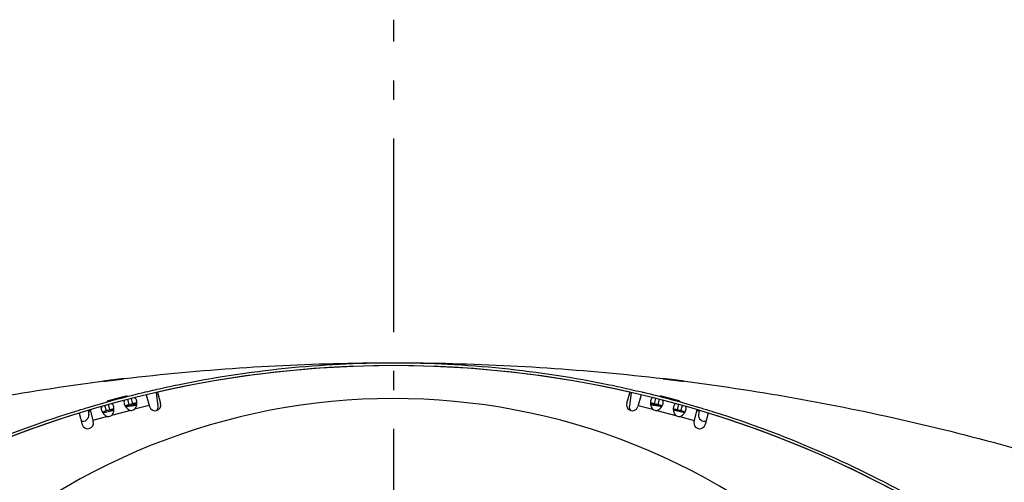
# Model space of a CAD drawing. Extents: x 8287 to 13041, y -2580 to 1257.
# Drawn here: x 12592 to 12846, y -1293 to -1174 of the extents above; entities that cross this region are included whole.
import ezdxf

# ---------------------------------------------------------------- set-up
doc = ezdxf.new("R2010")
doc.units = 0
doc.header["$LTSCALE"] = 5
doc.linetypes.add('AUSGEZOGEN', pattern=[0])
doc.linetypes.add('MLA3', pattern=[15, 10, -2, 1, -2])
doc.layers.add('SPS', color=1, linetype='MLA3')
doc.layers.add('VLB', color=7, linetype='AUSGEZOGEN')

msp = doc.modelspace()

# ---------------------------------------------------------------- linework, layer by layer
at = {"layer": 'SPS'}
msp.add_line((12688.63, -1704.32), (12688.63, -1173.65), dxfattribs=at)
at = {"layer": 'VLB'}
for p, q in [((12619.03, -1266.36), (12619.03, -1266.36)), ((12758.22, -1266.36), (12758.22, -1266.36)), ((12627.38, -1269.9), (12627.81, -1273.44)), ((12627.72, -1269.82), (12628.5, -1272.74)), ((12749.53, -1269.82), (12748.75, -1272.74)), ((12749.87, -1269.9), (12749.44, -1273.44)), ((12619.5, -1273.62), (12622.34, -1272.86)), ((12619.86, -1270.84), (12619.86, -1270.84)), ((12620.38, -1273.08), (12619.99, -1271.63)), ((12621.3, -1272.83), (12620.94, -1271.45)), ((12622.35, -1272.55), (12621.3, -1272.83)), ((12621.37, -1272.81), (12621.3, -1272.83)), ((12624.79, -1270.5), (12625.6, -1273.51)), ((12752.46, -1270.5), (12751.65, -1273.51)), ((12754.9, -1272.55), (12755.95, -1272.83)), ((12757.75, -1273.62), (12754.91, -1272.86)), ((12755.95, -1272.83), (12755.88, -1272.81)), ((12755.95, -1272.83), (12756.31, -1271.45)), ((12756.87, -1273.08), (12757.26, -1271.63)), ((12762.5, -1272.2), (12762.5, -1272.19)), ((12607.43, -1275.26), (12608.21, -1278.17)), ((12609.81, -1274.53), (12609.95, -1275.64)), ((12609.83, -1274.69), (12610.31, -1274.64)), ((12610.3, -1274.38), (12611.11, -1277.4)), ((12613.61, -1275.2), (12616.44, -1274.44)), ((12614.49, -1274.65), (12614.12, -1273.28)), ((12614.49, -1274.65), (12614.42, -1274.67)), ((12614.49, -1274.65), (12614.42, -1274.67)), ((12615.41, -1274.41), (12615.02, -1272.96)), ((12616.46, -1274.13), (12615.41, -1274.41)), ((12615.48, -1274.39), (12615.41, -1274.41)), ((12620.72, -1274.54), (12615.85, -1275.84)), ((12620.26, -1273.41), (12622.3, -1273.16)), ((12620.38, -1273.08), (12620.31, -1273.1)), ((12620.38, -1273.08), (12620.31, -1273.09)), ((12625.53, -1273.25), (12621.75, -1274.26)), ((12751.72, -1273.25), (12755.5, -1274.26)), ((12756.99, -1273.41), (12754.95, -1273.16)), ((12756.53, -1274.54), (12761.4, -1275.84)), ((12756.94, -1273.09), (12756.87, -1273.08)), ((12756.87, -1273.08), (12756.94, -1273.1)), ((12760.79, -1274.13), (12761.84, -1274.41)), ((12763.64, -1275.2), (12760.81, -1274.44)), ((12761.84, -1274.41), (12761.77, -1274.39)), ((12761.84, -1274.41), (12762.23, -1272.96)), ((12762.76, -1274.65), (12763.13, -1273.28)), ((12762.83, -1274.67), (12762.76, -1274.65)), ((12762.76, -1274.65), (12762.83, -1274.67)), ((12766.14, -1277.4), (12766.95, -1274.38)), ((12767.42, -1274.69), (12766.94, -1274.64)), ((12767.44, -1274.53), (12767.3, -1275.64)), ((12769.82, -1275.26), (12769.04, -1278.17)), ((12614.82, -1276.12), (12611.04, -1277.13)), ((12762.43, -1276.12), (12766.21, -1277.13))]:
    msp.add_line(p, q, dxfattribs=at)
for centre, radius, start, end in [((12688.63, -1537.7), 274.72, 55, 125), ((12688.63, -1537.7), 274.72, 77.1904, 102.8096), ((12688.63, -1438.98), 167.5, 45.5918, 134.549), ((12627.05, -1273.13), 1.5, 195, 15), ((12750.2, -1273.13), 1.5, 165, 345), ((12688.63, -1537.7), 274.72, 107.1904, 125), ((12620.83, -1272.89), 1.65, 266.1172, 303.8828), ((12626.33, -1273.62), 1.5, 322.1613, 7), ((12750.92, -1273.62), 1.5, 173, 217.8387), ((12756.42, -1272.89), 1.65, 236.1172, 273.8828), ((12688.63, -1537.7), 274.72, 55, 72.8096), ((12608.46, -1275.82), 1.5, 250.621, 7), ((12609.66, -1277.78), 1.5, 195, 15), ((12614.93, -1274.47), 1.65, 266.1172, 303.8828), ((12762.32, -1274.47), 1.65, 236.1172, 273.8828), ((12767.59, -1277.78), 1.5, 165, 345), ((12768.79, -1275.82), 1.5, 173, 289.379)]:
    msp.add_arc(centre, radius, start, end, dxfattribs=at)
for points, knots in [([(12348.71, -1369.41), (12365.17, -1357.88), (12399.31, -1336.48), (12453.49, -1309.76), (12510.11, -1288.68), (12568.58, -1273.47), (12628.08, -1264.31), (12668.11, -1262.25), (12688.01, -1262.23)], [0, 0, 0, 0, 60.310103, 120.620255, 180.930434, 241.240625, 301.55082, 361.246048, 361.246048, 361.246048, 361.246048]), ([(12627.55, -1269.09), (12629.34, -1268.68), (12640.26, -1266.31), (12660.58, -1263.19), (12688.63, -1261.76), (12716.67, -1263.19), (12736.99, -1266.31), (12747.91, -1268.68), (12749.7, -1269.09)], [0, 0, 0, 0, 5.493682, 33.527537, 61.561394, 89.59525, 117.629106, 123.121797, 123.121797, 123.121797, 123.121797]), ([(12688.72, -1262.23), (12708.79, -1262.24), (12749, -1264.29), (12808.67, -1273.47), (12867.14, -1288.68), (12923.76, -1309.76), (12977.94, -1336.48), (13012.08, -1357.88), (13028.54, -1369.41)], [0, 0, 0, 0, 60.219561, 120.529756, 180.839947, 241.150126, 301.460278, 361.770381, 361.770381, 361.770381, 361.770381]), ([(12613.8, -1267), (12613.79, -1267), (12613.79, -1267), (12613.78, -1267.01), (12613.78, -1267.01), (12613.78, -1267.01), (12613.78, -1267.01), (12613.78, -1267.01), (12613.77, -1267.01), (12613.77, -1267.01), (12613.77, -1267.01), (12613.77, -1267.01), (12613.77, -1267.01), (12613.77, -1267.01), (12613.77, -1267.01)], [0, 0, 0, 0, 0.00691733, 0.01269257, 0.01515093, 0.01732253, 0.01920701, 0.02080442, 0.02211494, 0.02313882, 0.02387647, 0.02432875, 0.02450255, 0.02450611, 0.02450611, 0.02450611, 0.02450611]), ([(12613.78, -1267.01), (12613.79, -1267.01), (12613.8, -1267.01), (12613.81, -1267), (12613.84, -1267), (12613.86, -1267), (12613.89, -1266.99), (12613.93, -1266.99), (12613.96, -1266.99), (12614.01, -1266.98), (12614.05, -1266.98), (12614.1, -1266.97), (12614.16, -1266.96), (12614.21, -1266.96), (12614.28, -1266.95), (12614.34, -1266.94), (12614.41, -1266.93), (12614.48, -1266.92), (12614.55, -1266.91), (12614.63, -1266.9), (12614.71, -1266.89), (12614.8, -1266.88), (12614.88, -1266.87), (12614.97, -1266.86), (12615.06, -1266.85), (12615.15, -1266.84), (12615.25, -1266.83), (12615.35, -1266.81), (12615.45, -1266.8), (12615.55, -1266.79), (12615.65, -1266.78), (12615.75, -1266.76), (12615.86, -1266.75), (12615.96, -1266.74), (12616.07, -1266.72), (12616.18, -1266.71), (12616.29, -1266.7), (12616.4, -1266.68), (12616.51, -1266.67), (12616.62, -1266.66), (12616.72, -1266.64), (12616.83, -1266.63), (12616.94, -1266.62), (12617.05, -1266.6), (12617.15, -1266.59), (12617.26, -1266.58), (12617.36, -1266.57), (12617.46, -1266.55), (12617.56, -1266.54), (12617.66, -1266.53), (12617.75, -1266.52), (12617.85, -1266.51), (12617.94, -1266.49), (12618.03, -1266.48), (12618.11, -1266.47), (12618.19, -1266.46), (12618.27, -1266.45), (12618.35, -1266.44), (12618.42, -1266.44), (12618.49, -1266.43), (12618.55, -1266.42), (12618.62, -1266.41), (12618.67, -1266.4), (12618.73, -1266.4), (12618.78, -1266.39), (12618.82, -1266.39), (12618.86, -1266.38), (12618.9, -1266.38), (12618.93, -1266.37), (12618.96, -1266.37), (12618.99, -1266.36), (12619, -1266.36), (12619.01, -1266.36), (12619.01, -1266.36)], [0, 0, 0, 0, 0.012561, 0.029641, 0.051185, 0.077141, 0.107493, 0.142018, 0.180611, 0.223299, 0.269993, 0.320734, 0.375259, 0.433428, 0.495188, 0.560428, 0.629051, 0.700934, 0.776007, 0.854174, 0.935328, 1.019346, 1.106044, 1.19527, 1.286861, 1.38082, 1.476817, 1.574929, 1.674802, 1.776515, 1.879692, 1.984412, 2.090295, 2.197396, 2.305336, 2.414167, 2.523521, 2.633394, 2.743628, 2.853897, 2.963791, 3.073213, 3.181942, 3.289732, 3.396344, 3.501663, 3.605511, 3.70769, 3.808015, 3.906312, 4.002415, 4.096159, 4.18738, 4.275917, 4.361619, 4.444341, 4.523927, 4.600269, 4.673217, 4.742626, 4.808349, 4.870304, 4.928402, 4.982527, 5.032578, 5.078468, 5.12014, 5.157504, 5.190496, 5.219046, 5.243118, 5.262675, 5.270747, 5.270747, 5.270747, 5.270747]), ([(12619.03, -1266.36), (12619.02, -1266.36), (12619.01, -1266.36), (12619, -1266.36), (12618.97, -1266.36), (12618.95, -1266.37), (12618.92, -1266.37), (12618.88, -1266.37), (12618.85, -1266.38), (12618.8, -1266.38), (12618.76, -1266.39), (12618.71, -1266.39), (12618.65, -1266.4), (12618.59, -1266.41), (12618.53, -1266.41), (12618.47, -1266.42), (12618.4, -1266.43), (12618.33, -1266.44), (12618.25, -1266.45), (12618.18, -1266.46), (12618.09, -1266.47), (12618.01, -1266.48), (12617.92, -1266.49), (12617.84, -1266.5), (12617.74, -1266.51), (12617.65, -1266.52), (12617.56, -1266.53), (12617.46, -1266.54), (12617.36, -1266.55), (12617.26, -1266.57), (12617.16, -1266.58), (12617.05, -1266.59), (12616.95, -1266.6), (12616.84, -1266.62), (12616.73, -1266.63), (12616.63, -1266.64), (12616.52, -1266.66), (12616.41, -1266.67), (12616.3, -1266.68), (12616.19, -1266.7), (12616.08, -1266.71), (12615.97, -1266.72), (12615.86, -1266.74), (12615.76, -1266.75), (12615.65, -1266.76), (12615.55, -1266.78), (12615.45, -1266.79), (12615.34, -1266.8), (12615.24, -1266.82), (12615.15, -1266.83), (12615.05, -1266.84), (12614.96, -1266.85), (12614.87, -1266.86), (12614.78, -1266.87), (12614.7, -1266.89), (12614.61, -1266.9), (12614.54, -1266.91), (12614.46, -1266.92), (12614.39, -1266.93), (12614.32, -1266.93), (12614.25, -1266.94), (12614.19, -1266.95), (12614.14, -1266.96), (12614.08, -1266.97), (12614.03, -1266.97), (12613.99, -1266.98), (12613.95, -1266.98), (12613.91, -1266.99), (12613.88, -1266.99), (12613.85, -1267), (12613.82, -1267), (12613.81, -1267), (12613.8, -1267), (12613.8, -1267)], [0, 0, 0, 0, 0.012553, 0.029626, 0.051164, 0.077117, 0.107463, 0.142009, 0.180658, 0.223414, 0.270196, 0.321028, 0.37567, 0.433986, 0.495908, 0.561331, 0.630154, 0.70225, 0.777541, 0.85593, 0.937312, 1.021548, 1.108458, 1.197889, 1.289688, 1.383825, 1.480001, 1.578253, 1.678262, 1.780066, 1.883325, 1.988081, 2.09399, 2.201072, 2.30898, 2.41774, 2.527034, 2.636827, 2.746973, 2.857148, 2.96695, 3.076277, 3.184902, 3.292575, 3.399067, 3.504261, 3.607983, 3.710034, 3.81023, 3.908399, 4.004375, 4.097993, 4.189091, 4.277508, 4.363093, 4.445702, 4.525181, 4.601421, 4.67427, 4.743582, 4.809211, 4.871077, 4.929089, 4.983132, 5.033108, 5.078928, 5.120538, 5.157847, 5.190786, 5.219288, 5.243316, 5.262837, 5.270894, 5.270894, 5.270894, 5.270894]), ([(12619.01, -1266.36), (12619.02, -1266.36), (12619.02, -1266.36), (12619.03, -1266.36), (12619.03, -1266.36), (12619.03, -1266.36), (12619.03, -1266.36), (12619.03, -1266.36), (12619.04, -1266.36), (12619.04, -1266.36), (12619.04, -1266.36), (12619.04, -1266.36), (12619.04, -1266.36), (12619.04, -1266.36), (12619.04, -1266.36)], [0, 0, 0, 0, 0.00693097, 0.01271792, 0.0151815, 0.01735794, 0.0192469, 0.02084841, 0.0221626, 0.02318968, 0.02392995, 0.02438409, 0.02455727, 0.02456069, 0.02456069, 0.02456069, 0.02456069]), ([(12758.21, -1266.36), (12758.21, -1266.36), (12758.21, -1266.36), (12758.21, -1266.36), (12758.21, -1266.36), (12758.21, -1266.36), (12758.21, -1266.36), (12758.22, -1266.36), (12758.22, -1266.36), (12758.22, -1266.36), (12758.22, -1266.36), (12758.22, -1266.36), (12758.23, -1266.36), (12758.23, -1266.36), (12758.24, -1266.36)], [0, 0, 0, 0, 0.00000293, 0.00017266, 0.00062259, 0.00135806, 0.0023798, 0.00368813, 0.00528327, 0.00716536, 0.00933444, 0.01179019, 0.01756005, 0.02447205, 0.02447205, 0.02447205, 0.02447205]), ([(12763.45, -1267), (12763.45, -1267), (12763.44, -1267), (12763.43, -1267), (12763.4, -1267), (12763.37, -1266.99), (12763.34, -1266.99), (12763.3, -1266.98), (12763.26, -1266.98), (12763.22, -1266.97), (12763.17, -1266.97), (12763.12, -1266.96), (12763.06, -1266.95), (12763, -1266.94), (12762.93, -1266.93), (12762.86, -1266.93), (12762.79, -1266.92), (12762.72, -1266.91), (12762.64, -1266.9), (12762.56, -1266.89), (12762.47, -1266.87), (12762.38, -1266.86), (12762.29, -1266.85), (12762.2, -1266.84), (12762.11, -1266.83), (12762.01, -1266.82), (12761.91, -1266.8), (12761.81, -1266.79), (12761.71, -1266.78), (12761.6, -1266.76), (12761.5, -1266.75), (12761.39, -1266.74), (12761.28, -1266.72), (12761.17, -1266.71), (12761.06, -1266.7), (12760.95, -1266.68), (12760.85, -1266.67), (12760.74, -1266.66), (12760.63, -1266.64), (12760.52, -1266.63), (12760.41, -1266.62), (12760.3, -1266.6), (12760.2, -1266.59), (12760.09, -1266.58), (12759.99, -1266.57), (12759.89, -1266.55), (12759.79, -1266.54), (12759.69, -1266.53), (12759.59, -1266.52), (12759.5, -1266.51), (12759.41, -1266.5), (12759.32, -1266.49), (12759.23, -1266.48), (12759.15, -1266.47), (12759.07, -1266.46), (12758.99, -1266.45), (12758.92, -1266.44), (12758.85, -1266.43), (12758.78, -1266.42), (12758.71, -1266.41), (12758.65, -1266.41), (12758.6, -1266.4), (12758.54, -1266.39), (12758.49, -1266.39), (12758.45, -1266.38), (12758.4, -1266.38), (12758.37, -1266.37), (12758.33, -1266.37), (12758.3, -1266.37), (12758.28, -1266.36), (12758.25, -1266.36), (12758.24, -1266.36), (12758.23, -1266.36), (12758.22, -1266.36)], [0, 0, 0, 0, 0.008029, 0.02749, 0.051449, 0.079869, 0.112722, 0.149936, 0.191446, 0.237158, 0.287021, 0.340952, 0.398848, 0.460592, 0.526085, 0.595263, 0.667969, 0.744059, 0.823367, 0.905796, 0.991197, 1.079421, 1.170322, 1.263751, 1.359548, 1.457549, 1.557583, 1.659475, 1.763048, 1.868125, 1.97452, 2.082063, 2.190582, 2.299874, 2.409771, 2.520198, 2.630804, 2.741266, 2.851537, 2.961297, 3.070293, 3.178285, 3.285121, 3.390657, 3.494717, 3.597154, 3.69767, 3.796146, 3.892371, 3.986359, 4.077991, 4.167272, 4.254042, 4.338089, 4.419258, 4.497414, 4.57246, 4.644301, 4.712853, 4.777982, 4.839606, 4.897606, 4.951934, 5.002456, 5.048935, 5.091411, 5.129805, 5.164121, 5.194266, 5.220055, 5.24148, 5.258493, 5.271031, 5.271031, 5.271031, 5.271031]), ([(12758.24, -1266.36), (12758.24, -1266.36), (12758.25, -1266.36), (12758.26, -1266.36), (12758.29, -1266.37), (12758.32, -1266.37), (12758.35, -1266.38), (12758.39, -1266.38), (12758.43, -1266.39), (12758.47, -1266.39), (12758.52, -1266.4), (12758.58, -1266.4), (12758.63, -1266.41), (12758.7, -1266.42), (12758.76, -1266.43), (12758.83, -1266.44), (12758.9, -1266.44), (12758.98, -1266.45), (12759.06, -1266.46), (12759.14, -1266.47), (12759.22, -1266.48), (12759.31, -1266.49), (12759.4, -1266.51), (12759.49, -1266.52), (12759.59, -1266.53), (12759.69, -1266.54), (12759.78, -1266.55), (12759.89, -1266.56), (12759.99, -1266.58), (12760.09, -1266.59), (12760.2, -1266.6), (12760.31, -1266.62), (12760.41, -1266.63), (12760.52, -1266.64), (12760.63, -1266.66), (12760.74, -1266.67), (12760.85, -1266.68), (12760.96, -1266.7), (12761.07, -1266.71), (12761.18, -1266.72), (12761.29, -1266.74), (12761.39, -1266.75), (12761.5, -1266.76), (12761.6, -1266.78), (12761.71, -1266.79), (12761.81, -1266.8), (12761.91, -1266.82), (12762.01, -1266.83), (12762.1, -1266.84), (12762.19, -1266.85), (12762.29, -1266.86), (12762.37, -1266.87), (12762.46, -1266.88), (12762.54, -1266.89), (12762.62, -1266.9), (12762.7, -1266.91), (12762.77, -1266.92), (12762.85, -1266.93), (12762.91, -1266.94), (12762.98, -1266.95), (12763.04, -1266.96), (12763.1, -1266.96), (12763.15, -1266.97), (12763.2, -1266.98), (12763.25, -1266.98), (12763.29, -1266.99), (12763.33, -1266.99), (12763.36, -1266.99), (12763.39, -1267), (12763.41, -1267), (12763.44, -1267), (12763.45, -1267.01), (12763.46, -1267.01), (12763.47, -1267.01)], [0, 0, 0, 0, 0.008051, 0.02756, 0.051575, 0.080059, 0.112978, 0.150262, 0.191847, 0.237642, 0.287595, 0.341622, 0.399618, 0.461466, 0.527067, 0.596354, 0.669174, 0.745379, 0.824807, 0.907361, 0.992889, 1.081239, 1.172261, 1.265805, 1.361713, 1.459824, 1.559968, 1.661967, 1.765646, 1.870825, 1.97732, 2.084961, 2.193578, 2.302964, 2.412955, 2.523479, 2.634175, 2.744718, 2.855064, 2.964894, 3.073949, 3.181986, 3.288849, 3.394395, 3.498445, 3.600853, 3.7013, 3.79967, 3.895743, 3.989553, 4.080981, 4.170057, 4.25662, 4.340445, 4.421378, 4.499302, 4.574111, 4.645717, 4.714042, 4.778953, 4.840379, 4.89819, 4.952357, 5.002742, 5.049083, 5.091443, 5.129737, 5.163992, 5.194106, 5.219871, 5.241281, 5.258291, 5.270836, 5.270836, 5.270836, 5.270836]), ([(12763.48, -1267.01), (12763.48, -1267.01), (12763.48, -1267.01), (12763.48, -1267.01), (12763.48, -1267.01), (12763.48, -1267.01), (12763.48, -1267.01), (12763.47, -1267.01), (12763.47, -1267.01), (12763.47, -1267.01), (12763.47, -1267.01), (12763.47, -1267.01), (12763.46, -1267), (12763.46, -1267), (12763.45, -1267)], [0, 0, 0, 0, 0.00000241, 0.00017089, 0.00061633, 0.00134604, 0.00236098, 0.00366167, 0.00524849, 0.00712175, 0.00928159, 0.01172776, 0.01747757, 0.02436853, 0.02436853, 0.02436853, 0.02436853]), ([(12614.76, -1272.18), (12614.76, -1272.19), (12614.76, -1272.19), (12614.75, -1272.19), (12614.75, -1272.19), (12614.74, -1272.19), (12614.74, -1272.19), (12614.74, -1272.2), (12614.74, -1272.2), (12614.74, -1272.2), (12614.73, -1272.2), (12614.73, -1272.2), (12614.73, -1272.2), (12614.73, -1272.2)], [0, 0, 0, 0, 0.00804897, 0.01497079, 0.0207648, 0.02543025, 0.02896937, 0.0303202, 0.0313958, 0.03220289, 0.03275765, 0.03311355, 0.03314708, 0.03314708, 0.03314708, 0.03314708]), ([(12614.73, -1272.2), (12614.73, -1272.2), (12614.73, -1272.2), (12614.74, -1272.2), (12614.74, -1272.2), (12614.74, -1272.2), (12614.74, -1272.2), (12614.74, -1272.2), (12614.74, -1272.2), (12614.75, -1272.2)], [0, 0, 0, 0, 0.00029909, 0.00080442, 0.00155533, 0.00257094, 0.00385747, 0.00725244, 0.01175682, 0.01175682, 0.01175682, 0.01175682]), ([(12614.75, -1272.2), (12614.75, -1272.2), (12614.76, -1272.19), (12614.78, -1272.19), (12614.8, -1272.19), (12614.82, -1272.18), (12614.85, -1272.17), (12614.88, -1272.17), (12614.92, -1272.16), (12614.96, -1272.15), (12615, -1272.14), (12615.05, -1272.13), (12615.1, -1272.11), (12615.16, -1272.1), (12615.21, -1272.08), (12615.28, -1272.07), (12615.34, -1272.05), (12615.41, -1272.03), (12615.47, -1272.02), (12615.55, -1272), (12615.62, -1271.98), (12615.7, -1271.96), (12615.78, -1271.94), (12615.86, -1271.92), (12615.95, -1271.89), (12616.03, -1271.87), (12616.12, -1271.85), (12616.21, -1271.82), (12616.31, -1271.8), (12616.4, -1271.77), (12616.5, -1271.75), (12616.59, -1271.72), (12616.69, -1271.7), (12616.79, -1271.67), (12616.9, -1271.64), (12617, -1271.61), (12617.1, -1271.59), (12617.21, -1271.56), (12617.31, -1271.53), (12617.42, -1271.5), (12617.52, -1271.48), (12617.63, -1271.45), (12617.74, -1271.42), (12617.84, -1271.39), (12617.94, -1271.36), (12618.05, -1271.34), (12618.15, -1271.31), (12618.25, -1271.28), (12618.35, -1271.26), (12618.44, -1271.23), (12618.54, -1271.21), (12618.63, -1271.18), (12618.72, -1271.16), (12618.81, -1271.13), (12618.89, -1271.11), (12618.98, -1271.09), (12619.06, -1271.07), (12619.13, -1271.05), (12619.21, -1271.03), (12619.28, -1271.01), (12619.34, -1270.99), (12619.4, -1270.97), (12619.46, -1270.96), (12619.52, -1270.94), (12619.57, -1270.93), (12619.62, -1270.91), (12619.66, -1270.9), (12619.7, -1270.89), (12619.74, -1270.88), (12619.77, -1270.87), (12619.8, -1270.86), (12619.82, -1270.86), (12619.83, -1270.85), (12619.84, -1270.85), (12619.84, -1270.85)], [0, 0, 0, 0, 0.012574, 0.029523, 0.050732, 0.076131, 0.10572, 0.139185, 0.176475, 0.217851, 0.263149, 0.3124, 0.365135, 0.421191, 0.48064, 0.543284, 0.609047, 0.677795, 0.749575, 0.824303, 0.901871, 0.98217, 1.06504, 1.150354, 1.237916, 1.327867, 1.419781, 1.51393, 1.609824, 1.707763, 1.807213, 1.908499, 2.011067, 2.115219, 2.220376, 2.326878, 2.434103, 2.542382, 2.65182, 2.761387, 2.871161, 2.980774, 3.089896, 3.1983, 3.305762, 3.412101, 3.517095, 3.620575, 3.72236, 3.822234, 3.920106, 4.015805, 4.109151, 4.199973, 4.288114, 4.373425, 4.455768, 4.534988, 4.610976, 4.683584, 4.752669, 4.818088, 4.879762, 4.937601, 4.991486, 5.041315, 5.087002, 5.128494, 5.165703, 5.19857, 5.227026, 5.251039, 5.261368, 5.270571, 5.270571, 5.270571, 5.270571]), ([(12619.86, -1270.84), (12619.86, -1270.84), (12619.85, -1270.84), (12619.83, -1270.84), (12619.81, -1270.85), (12619.78, -1270.85), (12619.76, -1270.86), (12619.72, -1270.87), (12619.69, -1270.88), (12619.65, -1270.89), (12619.6, -1270.9), (12619.55, -1270.91), (12619.5, -1270.92), (12619.45, -1270.93), (12619.39, -1270.95), (12619.33, -1270.96), (12619.26, -1270.98), (12619.2, -1270.99), (12619.13, -1271.01), (12619.05, -1271.03), (12618.98, -1271.05), (12618.9, -1271.07), (12618.82, -1271.09), (12618.74, -1271.11), (12618.65, -1271.13), (12618.56, -1271.15), (12618.47, -1271.17), (12618.38, -1271.2), (12618.29, -1271.22), (12618.19, -1271.24), (12618.1, -1271.27), (12618, -1271.29), (12617.9, -1271.32), (12617.8, -1271.35), (12617.7, -1271.37), (12617.59, -1271.4), (12617.49, -1271.43), (12617.39, -1271.45), (12617.28, -1271.48), (12617.17, -1271.51), (12617.07, -1271.54), (12616.96, -1271.57), (12616.86, -1271.59), (12616.75, -1271.62), (12616.65, -1271.65), (12616.55, -1271.68), (12616.45, -1271.71), (12616.35, -1271.73), (12616.25, -1271.76), (12616.15, -1271.78), (12616.06, -1271.81), (12615.97, -1271.84), (12615.88, -1271.86), (12615.79, -1271.89), (12615.71, -1271.91), (12615.62, -1271.93), (12615.55, -1271.95), (12615.47, -1271.98), (12615.4, -1272), (12615.33, -1272.02), (12615.26, -1272.03), (12615.2, -1272.05), (12615.14, -1272.07), (12615.08, -1272.09), (12615.03, -1272.1), (12614.98, -1272.12), (12614.94, -1272.13), (12614.9, -1272.14), (12614.87, -1272.15), (12614.83, -1272.16), (12614.81, -1272.17), (12614.79, -1272.18), (12614.77, -1272.18), (12614.77, -1272.18), (12614.76, -1272.18)], [0, 0, 0, 0, 0.012538, 0.029462, 0.050665, 0.076079, 0.105694, 0.139244, 0.176678, 0.2182, 0.263661, 0.313075, 0.366032, 0.422374, 0.482136, 0.54514, 0.611301, 0.680484, 0.752711, 0.827894, 0.90593, 0.986687, 1.070009, 1.155761, 1.243771, 1.334114, 1.426426, 1.520893, 1.617101, 1.715258, 1.814916, 1.916303, 2.018963, 2.123092, 2.22821, 2.334564, 2.441697, 2.54982, 2.659093, 2.768543, 2.878174, 2.987618, 3.096544, 3.204724, 3.311949, 3.418038, 3.522775, 3.625994, 3.72751, 3.827122, 3.924732, 4.020171, 4.113261, 4.203831, 4.291726, 4.3768, 4.458914, 4.537919, 4.613704, 4.686114, 4.75501, 4.820244, 4.881745, 4.939418, 4.993148, 5.042834, 5.088392, 5.129771, 5.16688, 5.199656, 5.228031, 5.25197, 5.262267, 5.271441, 5.271441, 5.271441, 5.271441]), ([(12616.35, -1273.38), (12616.3, -1273.24), (12616.18, -1272.99), (12615.9, -1272.85), (12615.75, -1272.83), (12615.71, -1272.83)], [0, 0, 0, 0, 0.4385596, 0.7756905, 0.8919471, 0.8919471, 0.8919471, 0.8919471]), ([(12619.33, -1271.87), (12619.27, -1271.9), (12619.11, -1272.03), (12619.04, -1272.23), (12619.04, -1272.37)], [0, 0, 0, 0, 0.192768, 0.5937032, 0.5937032, 0.5937032, 0.5937032]), ([(12619.12, -1272.88), (12619.18, -1273.07), (12619.28, -1273.28), (12619.4, -1273.48), (12619.42, -1273.5)], [0, 0, 0, 0, 0.6132782, 0.6885221, 0.6885221, 0.6885221, 0.6885221]), ([(12619.84, -1270.85), (12619.84, -1270.85), (12619.85, -1270.85), (12619.86, -1270.85), (12619.86, -1270.84), (12619.86, -1270.84), (12619.87, -1270.84), (12619.87, -1270.84), (12619.87, -1270.84), (12619.87, -1270.84), (12619.87, -1270.84), (12619.87, -1270.84), (12619.87, -1270.84), (12619.87, -1270.84), (12619.87, -1270.84)], [0, 0, 0, 0, 0.00807276, 0.01501292, 0.0208192, 0.02549047, 0.02740071, 0.02902823, 0.0303745, 0.03144212, 0.03223628, 0.03277006, 0.03309052, 0.03312051, 0.03312051, 0.03312051, 0.03312051]), ([(12619.87, -1270.84), (12619.87, -1270.84), (12619.87, -1270.84), (12619.87, -1270.84), (12619.87, -1270.84), (12619.87, -1270.84), (12619.87, -1270.84), (12619.86, -1270.84), (12619.86, -1270.84), (12619.86, -1270.84)], [0, 0, 0, 0, 0.00026305, 0.0007426, 0.00147666, 0.00248148, 0.00376258, 0.007162, 0.01168747, 0.01168747, 0.01168747, 0.01168747]), ([(12622.35, -1272.71), (12622.33, -1272.7), (12622.17, -1272.64), (12621.91, -1272.68), (12621.69, -1272.73), (12621.6, -1272.75)], [0, 0, 0, 0, 0.0737505, 0.4899113, 0.7568677, 0.7568677, 0.7568677, 0.7568677]), ([(12622.24, -1271.8), (12622.19, -1271.66), (12622.07, -1271.42), (12621.82, -1271.28), (12621.7, -1271.26), (12621.69, -1271.26)], [0, 0, 0, 0, 0.4385596, 0.7756905, 0.8068847, 0.8068847, 0.8068847, 0.8068847]), ([(12621.75, -1274.26), (12621.9, -1274.12), (12622.15, -1273.76), (12622.31, -1273.21), (12622.35, -1272.85), (12622.35, -1272.71)], [0, 0, 0, 0, 0.612063, 1.288324, 1.696928, 1.696928, 1.696928, 1.696928]), ([(12755.39, -1272.69), (12755.25, -1272.67), (12755.08, -1272.64), (12754.92, -1272.7), (12754.9, -1272.71)], [0, 0, 0, 0, 0.4161608, 0.4899113, 0.4899113, 0.4899113, 0.4899113]), ([(12754.9, -1272.71), (12754.91, -1272.85), (12754.94, -1273.21), (12755.1, -1273.76), (12755.35, -1274.12), (12755.5, -1274.26)], [0, 0, 0, 0, 0.408604, 1.084865, 1.696928, 1.696928, 1.696928, 1.696928]), ([(12755.56, -1271.26), (12755.55, -1271.26), (12755.43, -1271.28), (12755.18, -1271.42), (12755.04, -1271.7), (12754.99, -1271.88), (12754.98, -1271.92)], [0, 0, 0, 0, 0.0310589, 0.3681898, 0.8067494, 0.9283502, 0.9283502, 0.9283502, 0.9283502]), ([(12757.4, -1270.84), (12757.4, -1270.84), (12757.4, -1270.84), (12757.39, -1270.84), (12757.39, -1270.84), (12757.38, -1270.84), (12757.38, -1270.84), (12757.38, -1270.84), (12757.38, -1270.84), (12757.38, -1270.84), (12757.38, -1270.84), (12757.38, -1270.84), (12757.38, -1270.84), (12757.38, -1270.84)], [0, 0, 0, 0, 0.0068589, 0.0126268, 0.0172772, 0.01917734, 0.02079411, 0.02212937, 0.02318617, 0.02397002, 0.02449367, 0.0248077, 0.02482066, 0.02482066, 0.02482066, 0.02482066]), ([(12757.39, -1270.84), (12757.39, -1270.85), (12757.4, -1270.85), (12757.42, -1270.85), (12757.44, -1270.86), (12757.46, -1270.87), (12757.49, -1270.88), (12757.53, -1270.89), (12757.56, -1270.9), (12757.61, -1270.91), (12757.65, -1270.92), (12757.7, -1270.93), (12757.76, -1270.95), (12757.81, -1270.96), (12757.87, -1270.98), (12757.94, -1271), (12758.01, -1271.02), (12758.08, -1271.04), (12758.15, -1271.06), (12758.23, -1271.08), (12758.31, -1271.1), (12758.4, -1271.12), (12758.48, -1271.14), (12758.57, -1271.17), (12758.66, -1271.19), (12758.76, -1271.22), (12758.85, -1271.24), (12758.95, -1271.27), (12759.05, -1271.3), (12759.15, -1271.32), (12759.25, -1271.35), (12759.35, -1271.38), (12759.46, -1271.4), (12759.56, -1271.43), (12759.67, -1271.46), (12759.77, -1271.49), (12759.88, -1271.52), (12759.99, -1271.54), (12760.09, -1271.57), (12760.2, -1271.6), (12760.3, -1271.63), (12760.41, -1271.66), (12760.51, -1271.68), (12760.61, -1271.71), (12760.71, -1271.74), (12760.81, -1271.76), (12760.9, -1271.79), (12761, -1271.81), (12761.09, -1271.84), (12761.18, -1271.86), (12761.27, -1271.88), (12761.36, -1271.91), (12761.44, -1271.93), (12761.52, -1271.95), (12761.6, -1271.97), (12761.68, -1271.99), (12761.75, -1272.01), (12761.82, -1272.03), (12761.89, -1272.05), (12761.95, -1272.06), (12762.01, -1272.08), (12762.07, -1272.09), (12762.13, -1272.11), (12762.18, -1272.12), (12762.23, -1272.13), (12762.27, -1272.14), (12762.31, -1272.15), (12762.35, -1272.16), (12762.39, -1272.17), (12762.42, -1272.18), (12762.44, -1272.18), (12762.46, -1272.19), (12762.48, -1272.19), (12762.48, -1272.19), (12762.49, -1272.19), (12762.49, -1272.19)], [0, 0, 0, 0, 0.012695, 0.029911, 0.051618, 0.077773, 0.108356, 0.143303, 0.182559, 0.226041, 0.273681, 0.325421, 0.381153, 0.440784, 0.504187, 0.571299, 0.642008, 0.716171, 0.793632, 0.874254, 0.957971, 1.044596, 1.133966, 1.225887, 1.320249, 1.416895, 1.515664, 1.616389, 1.718892, 1.822998, 1.928533, 2.03531, 2.143115, 2.251776, 2.361209, 2.471244, 2.581464, 2.691915, 2.801442, 2.909843, 3.017792, 3.125094, 3.230892, 3.335104, 3.438564, 3.540128, 3.640063, 3.737793, 3.833692, 3.927317, 4.018786, 4.107811, 4.194412, 4.278419, 4.359745, 4.438316, 4.514034, 4.586876, 4.65673, 4.723602, 4.787353, 4.847695, 4.904561, 4.957988, 5.008076, 5.05458, 5.097502, 5.13656, 5.171878, 5.203251, 5.230271, 5.253078, 5.262869, 5.2716, 5.2793, 5.2793, 5.2793, 5.2793]), ([(12762.5, -1272.19), (12762.5, -1272.19), (12762.49, -1272.19), (12762.47, -1272.18), (12762.45, -1272.17), (12762.43, -1272.17), (12762.4, -1272.16), (12762.36, -1272.15), (12762.33, -1272.13), (12762.28, -1272.12), (12762.24, -1272.11), (12762.19, -1272.09), (12762.13, -1272.08), (12762.07, -1272.06), (12762.01, -1272.04), (12761.95, -1272.02), (12761.88, -1272), (12761.8, -1271.98), (12761.73, -1271.96), (12761.65, -1271.94), (12761.57, -1271.92), (12761.48, -1271.89), (12761.39, -1271.87), (12761.3, -1271.84), (12761.21, -1271.82), (12761.12, -1271.79), (12761.02, -1271.76), (12760.92, -1271.74), (12760.82, -1271.71), (12760.72, -1271.68), (12760.62, -1271.65), (12760.51, -1271.63), (12760.4, -1271.6), (12760.3, -1271.57), (12760.19, -1271.54), (12760.08, -1271.51), (12759.98, -1271.48), (12759.87, -1271.46), (12759.76, -1271.43), (12759.66, -1271.4), (12759.55, -1271.37), (12759.45, -1271.35), (12759.34, -1271.32), (12759.24, -1271.29), (12759.14, -1271.27), (12759.04, -1271.24), (12758.94, -1271.22), (12758.85, -1271.19), (12758.76, -1271.17), (12758.67, -1271.15), (12758.58, -1271.12), (12758.49, -1271.1), (12758.41, -1271.08), (12758.33, -1271.06), (12758.25, -1271.04), (12758.17, -1271.02), (12758.1, -1271), (12758.03, -1270.99), (12757.96, -1270.97), (12757.9, -1270.96), (12757.84, -1270.94), (12757.78, -1270.93), (12757.73, -1270.91), (12757.68, -1270.9), (12757.63, -1270.89), (12757.59, -1270.88), (12757.55, -1270.87), (12757.51, -1270.86), (12757.48, -1270.86), (12757.45, -1270.85), (12757.43, -1270.85), (12757.42, -1270.84), (12757.41, -1270.84), (12757.4, -1270.84), (12757.4, -1270.84)], [0, 0, 0, 0, 0.012915, 0.03045, 0.052572, 0.079236, 0.110421, 0.146062, 0.186106, 0.230469, 0.279088, 0.331893, 0.38877, 0.44962, 0.514313, 0.582787, 0.654916, 0.730553, 0.809528, 0.891722, 0.977039, 1.065295, 1.156317, 1.249929, 1.346012, 1.44439, 1.54489, 1.647336, 1.751544, 1.857335, 1.964528, 2.072916, 2.182282, 2.292486, 2.403446, 2.514857, 2.626567, 2.737963, 2.848322, 2.957493, 3.066821, 3.174693, 3.281023, 3.386189, 3.490019, 3.592039, 3.692141, 3.790202, 3.886222, 3.979962, 4.071403, 4.16033, 4.246732, 4.330402, 4.411307, 4.489325, 4.564394, 4.636438, 4.705404, 4.771195, 4.83351, 4.892297, 4.947473, 4.999158, 5.047184, 5.091454, 5.131766, 5.168173, 5.200511, 5.22844, 5.252008, 5.26212, 5.271134, 5.279082, 5.279082, 5.279082, 5.279082]), ([(12758.17, -1272.15), (12758.14, -1272.1), (12758.08, -1271.98), (12757.98, -1271.9), (12757.92, -1271.87)], [0, 0, 0, 0, 0.188531, 0.3808227, 0.3808227, 0.3808227, 0.3808227]), ([(12761.54, -1272.83), (12761.5, -1272.83), (12761.35, -1272.85), (12761.07, -1272.99), (12760.93, -1273.28), (12760.88, -1273.46), (12760.87, -1273.5)], [0, 0, 0, 0, 0.116389, 0.45352, 0.892079, 1.01368, 1.01368, 1.01368, 1.01368]), ([(12762.49, -1272.19), (12762.49, -1272.2), (12762.5, -1272.2), (12762.5, -1272.2), (12762.51, -1272.2), (12762.51, -1272.2), (12762.51, -1272.2), (12762.51, -1272.2), (12762.51, -1272.2), (12762.52, -1272.2), (12762.52, -1272.2), (12762.52, -1272.2)], [0, 0, 0, 0, 0.00664318, 0.01222341, 0.01671331, 0.02009739, 0.02137792, 0.02238892, 0.02313827, 0.02364499, 0.02395265, 0.02395265, 0.02395265, 0.02395265]), ([(12530.62, -1312.05), (12538.28, -1306.69), (12554.14, -1296.74), (12579.33, -1284.33), (12597.34, -1277.62), (12606.74, -1274.69), (12607.21, -1274.54)], [0, 0, 0, 0, 28.033764, 56.067577, 84.101416, 85.588533, 85.588533, 85.588533, 85.588533]), ([(12613.38, -1273.48), (12613.35, -1273.51), (12613.21, -1273.63), (12613.15, -1273.81), (12613.14, -1273.95)], [0, 0, 0, 0, 0.1290403, 0.5299755, 0.5299755, 0.5299755, 0.5299755]), ([(12613.23, -1274.45), (12613.29, -1274.65), (12613.39, -1274.86), (12613.51, -1275.05), (12613.52, -1275.07)], [0, 0, 0, 0, 0.6132782, 0.6885221, 0.6885221, 0.6885221, 0.6885221]), ([(12613.66, -1275.28), (12613.72, -1275.36), (12613.86, -1275.52), (12614.01, -1275.66), (12614.08, -1275.73)], [0, 0, 0, 0, 0.3152919, 0.6209105, 0.6209105, 0.6209105, 0.6209105]), ([(12614.42, -1274.67), (12614.28, -1274.71), (12614.07, -1274.77), (12613.87, -1274.84), (12613.8, -1274.87)], [0, 0, 0, 0, 0.4330878, 0.6432997, 0.6432997, 0.6432997, 0.6432997]), ([(12615.38, -1274.55), (12615.28, -1274.5), (12616.02, -1274.43), (12616.14, -1274.33), (12616.36, -1274.26)], [0, 0, 0, 0, 0.343665, 1.018456, 1.018456, 1.018456, 1.018456]), ([(12615.46, -1274.55), (12615.44, -1274.55), (12615.41, -1274.55), (12615.39, -1274.55), (12615.38, -1274.55)], [0, 0, 0, 0, 0.06998175, 0.07890647, 0.07890647, 0.07890647, 0.07890647]), ([(12616.46, -1274.29), (12616.43, -1274.28), (12616.28, -1274.22), (12616.02, -1274.26), (12615.8, -1274.31), (12615.71, -1274.33)], [0, 0, 0, 0, 0.0737505, 0.4899113, 0.7568677, 0.7568677, 0.7568677, 0.7568677]), ([(12615.85, -1275.84), (12616.01, -1275.7), (12616.25, -1275.34), (12616.41, -1274.79), (12616.45, -1274.43), (12616.46, -1274.29)], [0, 0, 0, 0, 0.612063, 1.288324, 1.696928, 1.696928, 1.696928, 1.696928]), ([(12619.55, -1273.7), (12619.62, -1273.78), (12619.75, -1273.94), (12619.9, -1274.08), (12619.98, -1274.15)], [0, 0, 0, 0, 0.3152919, 0.6209105, 0.6209105, 0.6209105, 0.6209105]), ([(12620.31, -1273.09), (12620.17, -1273.13), (12619.96, -1273.19), (12619.76, -1273.26), (12619.7, -1273.29)], [0, 0, 0, 0, 0.4330878, 0.6432997, 0.6432997, 0.6432997, 0.6432997]), ([(12619.98, -1274.15), (12620.05, -1274.21), (12620.28, -1274.38), (12620.54, -1274.5), (12620.72, -1274.54)], [0, 0, 0, 0, 0.2929949, 0.8403097, 0.8403097, 0.8403097, 0.8403097]), ([(12620.4, -1273.2), (12620.42, -1273.2), (12620.45, -1273.2), (12620.48, -1273.2), (12620.48, -1273.2)], [0, 0, 0, 0, 0.06998175, 0.07890647, 0.07890647, 0.07890647, 0.07890647]), ([(12756.53, -1274.54), (12756.71, -1274.5), (12757.07, -1274.34), (12757.44, -1274.02), (12757.63, -1273.78), (12757.7, -1273.7)], [0, 0, 0, 0, 0.547315, 1.144673, 1.459965, 1.459965, 1.459965, 1.459965]), ([(12756.77, -1273.21), (12756.77, -1273.2), (12756.8, -1273.2), (12756.83, -1273.2), (12756.85, -1273.2)], [0, 0, 0, 0, 0.01294248, 0.08292422, 0.08292422, 0.08292422, 0.08292422]), ([(12756.85, -1273.2), (12757, -1273.23), (12757.26, -1273.3), (12757.52, -1273.36), (12757.64, -1273.39)], [0, 0, 0, 0, 0.4576034, 0.813745, 0.813745, 0.813745, 0.813745]), ([(12757.55, -1273.29), (12757.49, -1273.26), (12757.35, -1273.21), (12757.21, -1273.17), (12757.13, -1273.15)], [0, 0, 0, 0, 0.2102119, 0.4489053, 0.4489053, 0.4489053, 0.4489053]), ([(12757.83, -1273.49), (12757.8, -1273.45), (12757.71, -1273.37), (12757.61, -1273.31), (12757.55, -1273.29)], [0, 0, 0, 0, 0.1698536, 0.348578, 0.348578, 0.348578, 0.348578]), ([(12757.83, -1273.5), (12757.85, -1273.48), (12757.92, -1273.36), (12757.98, -1273.25), (12758.02, -1273.15)], [0, 0, 0, 0, 0.0752438, 0.3901473, 0.3901473, 0.3901473, 0.3901473]), ([(12761.28, -1274.27), (12761.14, -1274.25), (12760.97, -1274.22), (12760.82, -1274.28), (12760.79, -1274.29)], [0, 0, 0, 0, 0.4161608, 0.4899113, 0.4899113, 0.4899113, 0.4899113]), ([(12760.79, -1274.29), (12760.8, -1274.43), (12760.84, -1274.79), (12761, -1275.34), (12761.24, -1275.7), (12761.4, -1275.84)], [0, 0, 0, 0, 0.408604, 1.084865, 1.696928, 1.696928, 1.696928, 1.696928]), ([(12761.87, -1274.55), (12761.87, -1274.55), (12761.84, -1274.55), (12761.81, -1274.55), (12761.79, -1274.55)], [0, 0, 0, 0, 0.01294248, 0.08292422, 0.08292422, 0.08292422, 0.08292422]), ([(12762.43, -1276.12), (12762.61, -1276.08), (12762.96, -1275.92), (12763.33, -1275.59), (12763.53, -1275.36), (12763.59, -1275.28)], [0, 0, 0, 0, 0.547315, 1.144673, 1.459965, 1.459965, 1.459965, 1.459965]), ([(12763.45, -1274.87), (12763.38, -1274.84), (12763.24, -1274.79), (12763.1, -1274.75), (12763.02, -1274.73)], [0, 0, 0, 0, 0.2102119, 0.4489053, 0.4489053, 0.4489053, 0.4489053]), ([(12763.73, -1275.07), (12763.69, -1275.03), (12763.6, -1274.95), (12763.5, -1274.89), (12763.45, -1274.87)], [0, 0, 0, 0, 0.1698536, 0.348578, 0.348578, 0.348578, 0.348578]), ([(12763.73, -1275.07), (12763.74, -1275.05), (12763.81, -1274.94), (12763.87, -1274.83), (12763.91, -1274.73)], [0, 0, 0, 0, 0.0752438, 0.3901473, 0.3901473, 0.3901473, 0.3901473]), ([(12764.06, -1273.73), (12764.04, -1273.67), (12763.98, -1273.58), (12763.9, -1273.51), (12763.87, -1273.48)], [0, 0, 0, 0, 0.188531, 0.3173077, 0.3173077, 0.3173077, 0.3173077]), ([(12770.04, -1274.54), (12770.51, -1274.69), (12779.91, -1277.62), (12797.92, -1284.33), (12823.11, -1296.74), (12838.97, -1306.69), (12846.63, -1312.05)], [0, 0, 0, 0, 1.487446, 29.521286, 57.555099, 85.588863, 85.588863, 85.588863, 85.588863]), ([(12614.08, -1275.73), (12614.16, -1275.79), (12614.38, -1275.96), (12614.64, -1276.08), (12614.82, -1276.12)], [0, 0, 0, 0, 0.2929949, 0.8403097, 0.8403097, 0.8403097, 0.8403097])]:
    msp.add_open_spline(points, degree=3, knots=knots, dxfattribs=at)
for points in [[(12610.3, -1273.6), (12615.03, -1272.2), (12619.81, -1270.92), (12624.62, -1269.77)], [(12624.62, -1269.77), (12625.44, -1269.58), (12626.26, -1269.38), (12627.08, -1269.2)], [(12627.08, -1269.2), (12627.24, -1269.16), (12627.4, -1269.12), (12627.55, -1269.09)], [(12749.7, -1269.09), (12749.74, -1269.1), (12749.78, -1269.11), (12749.81, -1269.12)], [(12749.81, -1269.12), (12750.76, -1269.33), (12751.7, -1269.55), (12752.63, -1269.77)], [(12752.63, -1269.77), (12752.77, -1269.81), (12752.91, -1269.84), (12753.05, -1269.87)], [(12753.05, -1269.87), (12757.69, -1270.99), (12762.29, -1272.22), (12766.86, -1273.58)], [(12619.04, -1272.37), (12619.03, -1272.5), (12619.05, -1272.64), (12619.09, -1272.77)], [(12619.09, -1272.77), (12619.1, -1272.81), (12619.11, -1272.84), (12619.12, -1272.88)], [(12621.3, -1272.83), (12621.15, -1272.87), (12621, -1272.91), (12620.85, -1272.95)], [(12621.6, -1272.75), (12621.53, -1272.77), (12621.45, -1272.79), (12621.37, -1272.81)], [(12622.27, -1271.92), (12622.26, -1271.88), (12622.25, -1271.84), (12622.24, -1271.8)], [(12622.31, -1272.08), (12622.3, -1272.02), (12622.29, -1271.97), (12622.27, -1271.92)], [(12622.35, -1272.42), (12622.34, -1272.3), (12622.33, -1272.19), (12622.31, -1272.08)], [(12622.35, -1272.71), (12622.36, -1272.62), (12622.35, -1272.52), (12622.35, -1272.42)], [(12754.9, -1272.42), (12754.9, -1272.52), (12754.89, -1272.62), (12754.9, -1272.71)], [(12754.98, -1271.92), (12754.93, -1272.08), (12754.91, -1272.25), (12754.9, -1272.42)], [(12755.88, -1272.81), (12755.71, -1272.77), (12755.55, -1272.73), (12755.39, -1272.69)], [(12756.4, -1272.95), (12756.25, -1272.91), (12756.1, -1272.87), (12755.95, -1272.83)], [(12758.02, -1273.15), (12758.06, -1273.06), (12758.1, -1272.97), (12758.13, -1272.88)], [(12758.13, -1272.88), (12758.14, -1272.84), (12758.15, -1272.81), (12758.16, -1272.77)], [(12758.16, -1272.77), (12758.2, -1272.64), (12758.22, -1272.5), (12758.21, -1272.37)], [(12758.21, -1272.37), (12758.21, -1272.29), (12758.19, -1272.22), (12758.17, -1272.15)], [(12607.21, -1274.54), (12608.17, -1274.24), (12609.13, -1273.95), (12610.09, -1273.66)], [(12610.09, -1273.66), (12610.16, -1273.64), (12610.23, -1273.62), (12610.3, -1273.6)], [(12613.14, -1273.95), (12613.14, -1274.08), (12613.16, -1274.22), (12613.19, -1274.35)], [(12613.19, -1274.35), (12613.2, -1274.39), (12613.21, -1274.42), (12613.23, -1274.45)], [(12613.52, -1275.07), (12613.57, -1275.14), (12613.61, -1275.21), (12613.66, -1275.28)], [(12613.65, -1274.96), (12613.61, -1274.98), (12613.57, -1275.02), (12613.54, -1275.05)], [(12613.8, -1274.87), (12613.75, -1274.89), (12613.7, -1274.92), (12613.65, -1274.96)], [(12614.95, -1274.53), (12614.8, -1274.57), (12614.64, -1274.61), (12614.49, -1274.65)], [(12615.41, -1274.41), (12615.26, -1274.45), (12615.11, -1274.49), (12614.95, -1274.53)], [(12615.38, -1274.55), (12615.38, -1274.55), (12615.38, -1274.55), (12615.38, -1274.55)], [(12615.71, -1274.33), (12615.63, -1274.35), (12615.56, -1274.37), (12615.48, -1274.39)], [(12616.48, -1274.3), (12616.29, -1274.35), (12616.1, -1274.4), (12615.91, -1274.45)], [(12616.38, -1273.5), (12616.37, -1273.46), (12616.36, -1273.42), (12616.35, -1273.38)], [(12616.42, -1273.66), (12616.41, -1273.6), (12616.4, -1273.55), (12616.38, -1273.5)], [(12616.46, -1273.99), (12616.45, -1273.88), (12616.44, -1273.77), (12616.42, -1273.66)], [(12616.46, -1274.29), (12616.46, -1274.19), (12616.46, -1274.09), (12616.46, -1273.99)], [(12619.42, -1273.5), (12619.46, -1273.56), (12619.5, -1273.63), (12619.55, -1273.7)], [(12619.54, -1273.38), (12619.5, -1273.41), (12619.46, -1273.44), (12619.43, -1273.48)], [(12619.7, -1273.29), (12619.64, -1273.31), (12619.59, -1273.34), (12619.54, -1273.38)], [(12619.61, -1273.39), (12619.73, -1273.36), (12619.84, -1273.33), (12619.96, -1273.3)], [(12619.96, -1273.3), (12620.04, -1273.28), (12620.13, -1273.26), (12620.22, -1273.24)], [(12620.22, -1273.24), (12620.28, -1273.23), (12620.34, -1273.21), (12620.4, -1273.2)], [(12620.85, -1272.95), (12620.69, -1272.99), (12620.54, -1273.03), (12620.38, -1273.08)], [(12620.48, -1273.2), (12620.48, -1273.2), (12620.48, -1273.2), (12620.48, -1273.21)], [(12756.87, -1273.08), (12756.71, -1273.03), (12756.56, -1272.99), (12756.4, -1272.95)], [(12756.77, -1273.21), (12756.77, -1273.2), (12756.77, -1273.2), (12756.78, -1273.2)], [(12757.13, -1273.15), (12757.07, -1273.13), (12757, -1273.11), (12756.94, -1273.09)], [(12757.7, -1273.7), (12757.75, -1273.63), (12757.79, -1273.56), (12757.83, -1273.5)], [(12760.87, -1273.5), (12760.82, -1273.66), (12760.8, -1273.83), (12760.79, -1273.99)], [(12760.79, -1273.99), (12760.79, -1274.09), (12760.79, -1274.19), (12760.79, -1274.29)], [(12760.89, -1274.26), (12761.11, -1274.33), (12761.32, -1274.4), (12761.54, -1274.45)], [(12761.77, -1274.39), (12761.61, -1274.35), (12761.44, -1274.31), (12761.28, -1274.27)], [(12761.54, -1274.45), (12761.65, -1274.47), (12761.97, -1274.53), (12761.86, -1274.55)], [(12762.3, -1274.53), (12762.14, -1274.49), (12761.99, -1274.45), (12761.84, -1274.41)], [(12761.87, -1274.55), (12761.87, -1274.55), (12761.86, -1274.55), (12761.86, -1274.55)], [(12762.76, -1274.65), (12762.61, -1274.61), (12762.45, -1274.57), (12762.3, -1274.53)], [(12763.02, -1274.73), (12762.96, -1274.71), (12762.9, -1274.69), (12762.83, -1274.67)], [(12763.59, -1275.28), (12763.64, -1275.21), (12763.68, -1275.14), (12763.73, -1275.07)], [(12763.91, -1274.73), (12763.96, -1274.64), (12763.99, -1274.55), (12764.02, -1274.45)], [(12764.02, -1274.45), (12764.04, -1274.42), (12764.05, -1274.39), (12764.06, -1274.35)], [(12764.11, -1273.95), (12764.1, -1273.87), (12764.09, -1273.8), (12764.06, -1273.73)], [(12764.06, -1274.35), (12764.09, -1274.22), (12764.11, -1274.08), (12764.11, -1273.95)], [(12766.86, -1273.58), (12766.96, -1273.61), (12767.06, -1273.64), (12767.16, -1273.66)], [(12767.16, -1273.66), (12768.12, -1273.95), (12769.08, -1274.24), (12770.04, -1274.54)]]:
    msp.add_open_spline(points, degree=3, dxfattribs=at)

doc.saveas('drawing.dxf')
